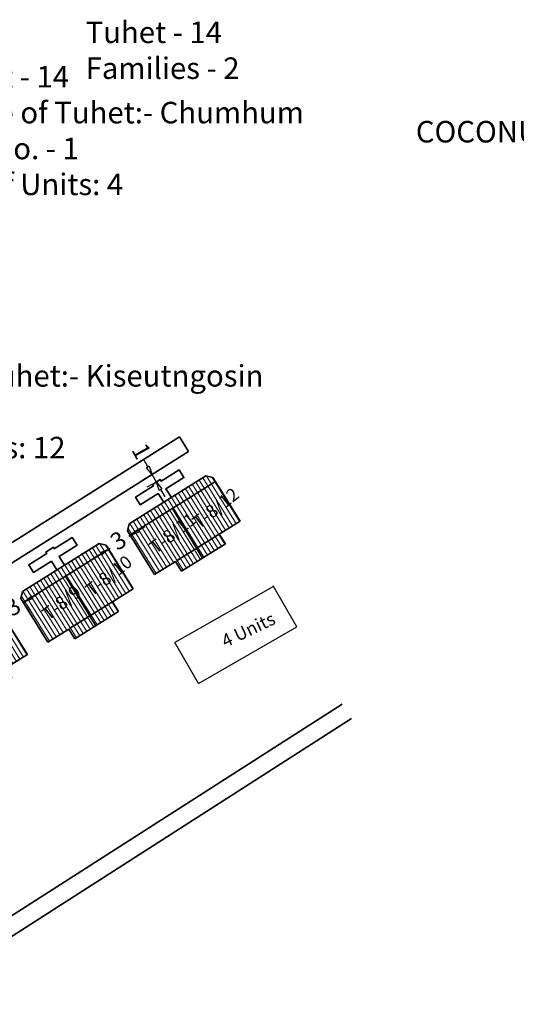
# Model space of a CAD drawing. Units: millimetres. Extents: x 45 to 19918, y 1096 to 28586.
# Drawn here: x 10174 to 10174, y 14251 to 14252 of the extents above; entities that cross this region are included whole.
import ezdxf

# ---------------------------------------------------------------- set-up
doc = ezdxf.new("R2010")
doc.units = ezdxf.units.MM
doc.header["$MEASUREMENT"] = 0
for name, color, linetype, lineweight in [('Du', 7, 'Continuous', 35), ('Proposed PS', 40, 'Continuous', 35), ('roof', 2, 'Continuous', 15)]:
    doc.layers.add(name, color=color, linetype=linetype, lineweight=lineweight)
for name, color, linetype in [('formet', 7, 'Continuous'), ('open', 71, 'Continuous'), ('Pwd temp', 10, 'Continuous'), ('Text', 7, 'Continuous')]:
    doc.layers.add(name, color=color, linetype=linetype)
doc.layers.get('0').off()
doc.dimstyles.new('ISO-25', dxfattribs={"dimtxt": 2, "dimasz": 1, "dimexe": 1.25, "dimexo": 0.625, "dimtad": 0, "dimdsep": 46, "dimtxsty": 'Standard', "dimblk": 'CLOSEDBLANK', "dimcen": 2.5, "dimclrd": 7, "dimclre": 7, "dimclrt": 7, "dimadec": 0, "dimazin": 0, "dimtfac": 1, "dimtmove": 0, "dimatfit": 3, "dimfxl": 1, "dimlwe": 25, "dimarcsym": 0})

# ---------------------------------------------------------------- blocks, each defined once
blk = doc.blocks.new('_ClosedBlank')
at = {"color": 0, "linetype": 'ByBlock', "lineweight": -2}
for p, q in [((-1, 0.17), (0, 0)), ((-1, 0.17), (-1, -0.17)), ((0, 0), (-1, -0.17))]:
    blk.add_line(p, q, dxfattribs=at)
blk = doc.blocks.new('*D396')
at = {"layer": 'Defpoints', "color": 0, "ltscale": 0.002}
for p in [(9752.2, 14000.79), (9752.21, 14000.77), (9749.65, 13999.21)]:
    blk.add_point(p, dxfattribs=at)
at = {"layer": 'Proposed PS', "color": 7, "lineweight": -2, "ltscale": 0.002}
for p, q in [((9753.06, 14001.3), (9753.91, 14001.83)), ((9752.21, 14000.77), (9752.03, 14000.66)), ((9749.66, 13999.19), (9749.84, 13999.3)), ((9748.81, 13998.66), (9747.97, 13998.13))]:
    blk.add_line(p, q, dxfattribs=at)
at = {"layer": 'Proposed PS', "color": 7, "lineweight": 25, "ltscale": 0.002}
for p, q in [((9752.53, 14000.26), (9752.87, 13999.71)), ((9749.98, 13998.68), (9750.32, 13998.12))]:
    blk.add_line(p, q, dxfattribs=at)
at = {"layer": 'Proposed PS', "color": 7, "lineweight": -2, "ltscale": 0.002}
for p, rotation in [((9752.21, 14000.77), 211.9568295118355), ((9749.66, 13999.19), 31.95682951183546)]:
    blk.add_blockref('_ClosedBlank', p, dxfattribs=dict(at, rotation=rotation))
at = {"layer": 'Proposed PS', "color": 7, "ltscale": 0.002, "insert": (9750.94, 13999.98), "char_height": 2, "attachment_point": 5, "rotation": 31.9568}
blk.add_mtext('3', dxfattribs=at)
blk = doc.blocks.new('*D399')
at = {"layer": 'Defpoints', "color": 0, "ltscale": 0.002}
for p in [(9764.45, 14008.52), (9761.9, 14006.93), (9761.94, 14006.87)]:
    blk.add_point(p, dxfattribs=at)
at = {"layer": 'open', "color": 7, "lineweight": -2, "ltscale": 0.002}
for p, q in [((9765.34, 14008.99), (9766.18, 14009.52)), ((9764.49, 14008.46), (9764.31, 14008.35)), ((9761.94, 14006.87), (9762.12, 14006.98)), ((9761.09, 14006.34), (9760.24, 14005.81))]:
    blk.add_line(p, q, dxfattribs=at)
at = {"layer": 'open', "color": 7, "lineweight": 25, "ltscale": 0.002}
for p, q in [((9764.78, 14007.99), (9765.15, 14007.4)), ((9762.23, 14006.4), (9762.6, 14005.81))]:
    blk.add_line(p, q, dxfattribs=at)
at = {"layer": 'open', "color": 7, "lineweight": -2, "ltscale": 0.002}
for p, rotation in [((9764.49, 14008.46), 211.956829511865), ((9761.94, 14006.87), 31.95682951186494)]:
    blk.add_blockref('_ClosedBlank', p, dxfattribs=dict(at, rotation=rotation))
at = {"layer": 'open', "color": 7, "ltscale": 0.002, "insert": (9763.21, 14007.66), "char_height": 2, "attachment_point": 5, "rotation": 31.9568}
blk.add_mtext('3', dxfattribs=at)
blk = doc.blocks.new('*D403')
at = {"layer": 'Defpoints', "color": 0, "ltscale": 0.002}
for p in [(9767.01, 14015.54), (9767.01, 14015.54), (9767.5, 14014.67)]:
    blk.add_point(p, dxfattribs=at)
at = {"layer": 'Proposed PS', "color": 7, "lineweight": -2, "ltscale": 0.002}
for p, q in [((9766.52, 14016.42), (9766.03, 14017.29)), ((9767.5, 14014.67), (9767.01, 14015.54)), ((9767.99, 14013.8), (9768.49, 14012.93))]:
    blk.add_line(p, q, dxfattribs=at)
at = {"layer": 'Proposed PS', "color": 7, "lineweight": 25, "ltscale": 0.002}
for p, q in [((9766.47, 14015.24), (9765.92, 14014.93)), ((9766.96, 14014.37), (9766.41, 14014.06))]:
    blk.add_line(p, q, dxfattribs=at)
at = {"layer": 'Proposed PS', "color": 7, "lineweight": -2, "ltscale": 0.002}
for p, rotation in [((9767.01, 14015.54), 299.4013820142677), ((9767.5, 14014.67), 119.4013820142676)]:
    blk.add_blockref('_ClosedBlank', p, dxfattribs=dict(at, rotation=rotation))
at = {"layer": 'Proposed PS', "color": 7, "ltscale": 0.002, "insert": (9765.56, 14018.12), "char_height": 2, "attachment_point": 5, "rotation": 299.4014}
blk.add_mtext('1', dxfattribs=at)
blk = doc.blocks.new('A$C51E27AD5')
at = {"layer": 'roof'}
h = blk.add_hatch(dxfattribs=at)
h.set_pattern_fill('LINE', color=256, scale=0.15, angle=113.66095, style=0)
h.set_pattern_definition([(301.95683, (3043.90245, 4842.9653), (0.40407295, 0.2520697), [])])
h.paths.add_polyline_path([(3146.803, 4614.154), (3149.348, 4615.742), (3151.766, 4617.25), (3150.337, 4619.541), (3145.374, 4616.445)])
h.paths.add_polyline_path([(3141.839, 4611.057), (3144.257, 4612.566), (3146.803, 4614.154), (3145.374, 4616.445), (3140.41, 4613.348)])
h.paths.add_polyline_path([(3140.41, 4613.348), (3145.374, 4616.445), (3143.945, 4618.735), (3138.981, 4615.639)])
h.paths.add_polyline_path([(3145.374, 4616.445), (3150.337, 4619.541), (3148.908, 4621.832), (3143.945, 4618.735)])
h.paths.add_polyline_path([(3138.981, 4615.639), (3148.908, 4621.832), (3148.617, 4622.298), (3147.79, 4622.49), (3138.882, 4616.932), (3138.69, 4616.106)])
h.paths.add_polyline_path([(3147.517, 4613.008), (3150.063, 4614.596), (3149.348, 4615.742), (3146.803, 4614.154)])
h.paths.add_polyline_path([(3144.972, 4611.421), (3147.517, 4613.008), (3146.803, 4614.154), (3144.257, 4612.566)])
h = blk.add_hatch(dxfattribs=at)
h.set_pattern_fill('LINE', color=256, scale=0.15, angle=113.66095, style=0)
h.set_pattern_definition([(301.95683, (3031.4883, 4835.10534), (0.40407295, 0.2520697), [])])
h.paths.add_polyline_path([(3134.389, 4606.294), (3136.934, 4607.882), (3139.352, 4609.39), (3137.923, 4611.681), (3132.96, 4608.585)])
h.paths.add_polyline_path([(3129.425, 4603.198), (3131.843, 4604.706), (3134.389, 4606.294), (3132.96, 4608.585), (3127.996, 4605.488)])
h.paths.add_polyline_path([(3127.996, 4605.488), (3132.96, 4608.585), (3131.531, 4610.875), (3126.567, 4607.779)])
h.paths.add_polyline_path([(3132.96, 4608.585), (3137.923, 4611.681), (3136.494, 4613.972), (3131.531, 4610.875)])
h.paths.add_polyline_path([(3126.567, 4607.779), (3136.494, 4613.972), (3136.203, 4614.438), (3135.376, 4614.63), (3126.468, 4609.072), (3126.276, 4608.246)])
h.paths.add_polyline_path([(3135.103, 4605.148), (3137.649, 4606.736), (3136.934, 4607.882), (3134.389, 4606.294)])
h.paths.add_polyline_path([(3132.558, 4603.561), (3135.103, 4605.148), (3134.389, 4606.294), (3131.843, 4604.706)])
h = blk.add_hatch(dxfattribs=at)
h.set_pattern_fill('LINE', color=256, scale=0.15, angle=113.66095, style=0)
h.set_pattern_definition([(301.95683, (3019.18004, 4827.4558), (0.40407295, 0.2520697), [])])
h.paths.add_polyline_path([(3122.08, 4598.644), (3124.626, 4600.232), (3127.044, 4601.741), (3125.615, 4604.031), (3120.651, 4600.935)])
h.paths.add_polyline_path([(3117.117, 4595.548), (3119.535, 4597.056), (3122.08, 4598.644), (3120.651, 4600.935), (3115.688, 4597.839)])
h.paths.add_polyline_path([(3115.688, 4597.839), (3120.651, 4600.935), (3119.222, 4603.226), (3114.259, 4600.13)])
h.paths.add_polyline_path([(3120.651, 4600.935), (3125.615, 4604.031), (3124.186, 4606.322), (3119.222, 4603.226)])
h.paths.add_polyline_path([(3114.259, 4600.13), (3124.186, 4606.322), (3123.895, 4606.789), (3123.068, 4606.98), (3114.159, 4601.423), (3113.968, 4600.596)])
h.paths.add_polyline_path([(3122.795, 4597.499), (3125.34, 4599.087), (3124.626, 4600.232), (3122.08, 4598.644)])
h.paths.add_polyline_path([(3120.25, 4595.911), (3122.795, 4597.499), (3122.08, 4598.644), (3119.535, 4597.056)])
at = {"layer": 'Du'}
for p, q in [((3138.882, 4616.932), (3147.79, 4622.49)), ((3138.981, 4615.639), (3148.908, 4621.832)), ((3147.79, 4622.49), (3148.617, 4622.298)), ((3148.617, 4622.298), (3151.766, 4617.25)), ((3147.42, 4612.948), (3143.899, 4618.707)), ((3151.766, 4617.25), (3149.348, 4615.742)), ((3138.69, 4616.106), (3138.882, 4616.932)), ((3141.839, 4611.057), (3138.69, 4616.106)), ((3149.457, 4615.81), (3144.367, 4612.634)), ((3149.348, 4615.742), (3150.063, 4614.596)), ((3126.468, 4609.072), (3135.376, 4614.63)), ((3126.567, 4607.779), (3136.494, 4613.972)), ((3135.376, 4614.63), (3136.203, 4614.438)), ((3136.203, 4614.438), (3139.352, 4609.39)), ((3150.063, 4614.596), (3144.972, 4611.421)), ((3144.257, 4612.566), (3141.839, 4611.057)), ((3144.972, 4611.421), (3144.257, 4612.566)), ((3135.006, 4605.088), (3131.485, 4610.847)), ((3126.276, 4608.246), (3126.468, 4609.072)), ((3139.352, 4609.39), (3136.934, 4607.882)), ((3129.425, 4603.198), (3126.276, 4608.246)), ((3137.043, 4607.95), (3131.952, 4604.774)), ((3123.895, 4606.789), (3127.044, 4601.741)), ((3136.934, 4607.882), (3137.649, 4606.736)), ((3137.649, 4606.736), (3132.558, 4603.561)), ((3131.843, 4604.706), (3129.425, 4603.198)), ((3132.558, 4603.561), (3131.843, 4604.706)), ((3127.044, 4601.741), (3124.626, 4600.232))]:
    blk.add_line(p, q, dxfattribs=at)
for points in [[(3142.891, 4619.433), (3142.255, 4620.451), (3140.168, 4619.149), (3139.613, 4620.04), (3141.7, 4621.342), (3141.594, 4621.512), (3142.485, 4622.068), (3142.591, 4621.898), (3144.678, 4623.2), (3145.234, 4622.309), (3143.146, 4621.007), (3143.781, 4619.989)], [(3130.476, 4611.573), (3129.841, 4612.591), (3127.754, 4611.289), (3127.198, 4612.18), (3129.286, 4613.482), (3129.18, 4613.652), (3130.071, 4614.208), (3130.176, 4614.038), (3132.264, 4615.34), (3132.819, 4614.449), (3130.732, 4613.147), (3131.367, 4612.129)]]:
    blk.add_lwpolyline(points, dxfattribs=at)
at = {"layer": 'Proposed PS', "ltscale": 0.002}
for p, q in [((3144.715, 4627.017), (3103.306, 4600.96)), ((3145.78, 4625.324), (3104.372, 4599.268))]:
    blk.add_line(p, q, dxfattribs=at)
blk.add_lwpolyline([(3144.715, 4627.017), (3145.78, 4625.324)], dxfattribs=at)
for points in [[(3059.522, 4562.464), (3066.875, 4559.422, -0.0421736), (3067.175, 4559.267), (3076.831, 4553.202), (3094.076, 4553.202), (3119.647, 4567.858), (3163.634, 4595.985)], [(3058.784, 4560.605), (3065.955, 4557.638, -0.0421736), (3066.254, 4557.484), (3076.255, 4551.202), (3094.609, 4551.202), (3120.683, 4566.147), (3164.712, 4594.3)]]:
    blk.add_lwpolyline(points, format="xyb", dxfattribs=at)
at = {"layer": 'Pwd temp'}
for p, q in [((3155.659, 4609.656), (3144.186, 4603.128)), ((3158.365, 4604.982), (3155.609, 4609.742)), ((3146.942, 4598.368), (3158.365, 4604.982)), ((3146.942, 4598.368), (3144.186, 4603.128))]:
    blk.add_line(p, q, dxfattribs=at)
at = {"layer": 'Text', "char_height": 2.5, "attachment_point": 1}
for s, insert in [('{\\fArial Narrow|b1|i0|c0|p34;Tuhet - 14\\PFamilies - 2}', (3133.814, 4675.272)), ('{\\fArial Narrow|b1|i0|c0|p34;Tuhet - 14\\PName of Tuhet:- Chumhum\\PSite No. - 1\\PNo. of Units: 4}', (3116.03, 4670.115)), ('{\\fArial|b0|i0|c0|p34;COCONUT TREES}', (3172.2, 4663.725)), ('{\\fArial Narrow|b1|i0|c0|p34;Tuhet - 8\\PName of Tuhet:- Kiseutngosin\\PSite No. - 1\\PNo. of Units: 12}', (3107.428, 4639.536))]:
    blk.add_mtext(s, dxfattribs=dict(at, insert=insert))
at = {"layer": 'Text', "char_height": 1.5, "attachment_point": 1}
for s, insert, rotation in [('{\\fArial Narrow|b0|i0|c0|p34;T-8/12}', (3146.037, 4617.454), 38.13446), ('{\\fArial Narrow|b0|i0|c0|p34;T-8/11}', (3141.053, 4614.548), 38.13446), ('{\\fArial Narrow|b0|i0|c0|p34;T-8/10}', (3133.622, 4609.594), 38.13446), ('{\\fArial Narrow|b0|i0|c0|p34;T-8/9}', (3128.57, 4606.799), 38.13446), ('{\\fArial Narrow|b0|i0|c0|p34;4 Units}', (3149.419, 4603.876), 25.56801)]:
    blk.add_mtext(s, dxfattribs=dict(at, insert=insert, rotation=rotation))
at = {"layer": 'open', "ltscale": 0.002}
dim = blk.add_aligned_dim(p1=(3138.981, 4615.639), p2=(3136.436, 4614.051), distance=0.077, dimstyle='ISO-25', dxfattribs=at)
dim.commit()
dim.dimension.update_dxf_attribs({"geometry": '*D399', "text_midpoint": (3137.75, 4614.779), "insert": (-6625.465, -9392.884)})
at = {"layer": 'Proposed PS', "ltscale": 0.002}
for p1, p2, distance, picture, middle in [((3142.039, 4621.79), (3141.548, 4622.661), 0, '*D403', (3140.096, 4625.238)), ((3124.186, 4606.322), (3126.731, 4607.91), -0.024, '*D396', (3125.471, 4607.096))]:
    dim = blk.add_aligned_dim(p1=p1, p2=p2, distance=distance, dimstyle='ISO-25', dxfattribs=at)
    dim.commit()
    dim.dimension.update_dxf_attribs({"geometry": picture, "text_midpoint": middle, "insert": (-6625.465, -9392.884)})

msp = doc.modelspace()

# ---------------------------------------------------------------- block references
at = {"layer": 'formet', "ltscale": 0.002, "xscale": 0.00732421875, "yscale": 0.00732421875, "zscale": 0.00732421875}
msp.add_blockref('A$C51E27AD5', (10150.77897, 14217.82706), dxfattribs=at)

doc.saveas('drawing.dxf')
